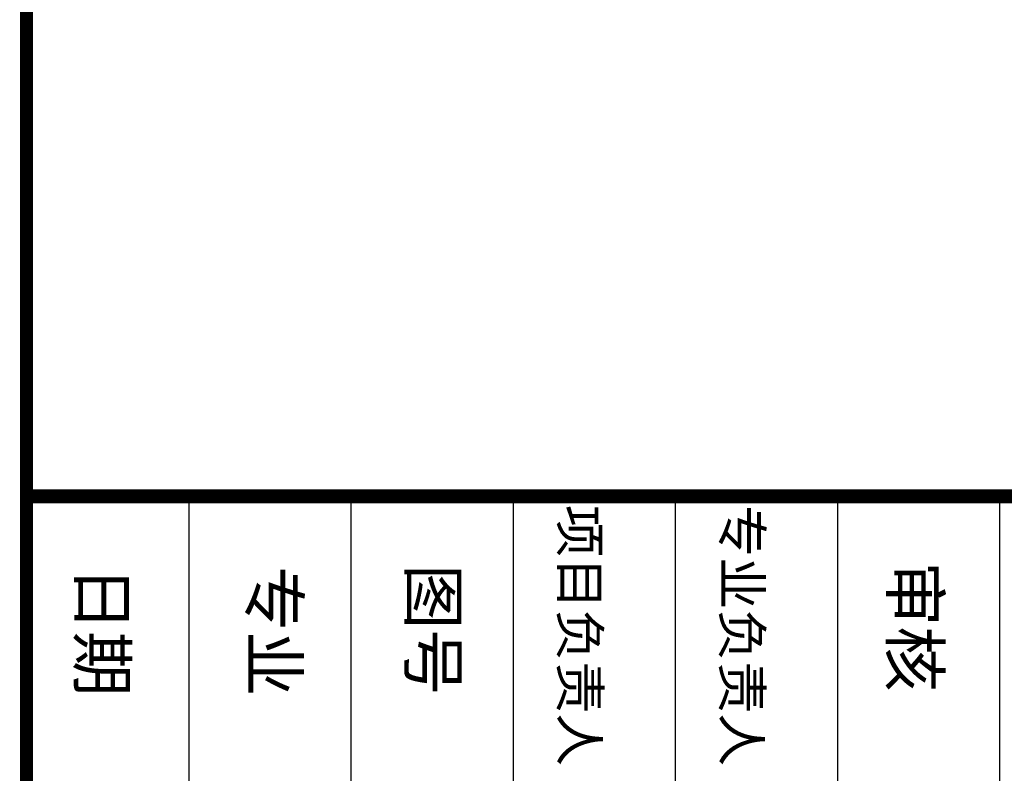
# Model space of a CAD drawing. Extents: x 1083416 to 1702742, y -180300 to 280636.
# Drawn here: x 1400671 to 1408261, y -66617 to -60810 of the extents above; entities that cross this region are included whole.
import ezdxf

# ---------------------------------------------------------------- set-up
doc = ezdxf.new("R2010")
doc.units = 0
doc.header["$LTSCALE"] = 1000
doc.layers.get('0').update_dxf_attribs({"linetype": 'CONTINUOUS'})
for name, color, linetype in [('DD_TEXT', 7, 'CONTINUOUS'), ('DDTK', 140, 'CONTINUOUS'), ('PUB_TITLE', 7, 'CONTINUOUS')]:
    doc.layers.add(name, color=color, linetype=linetype)
doc.styles.add('DD_新宋', font='txt')

# ---------------------------------------------------------------- blocks, each defined once
blk = doc.blocks.new('图框A1')
blk.add_lwpolyline([(-8000, 798.9), (-1000, 798.9)])
at = {"layer": 'DDTK'}
for p, q in [((-8000, 8298.9), (-1000, 8298.9)), ((-8000, 7048.9), (-1000, 7048.9)), ((-8000, 5798.9), (-1000, 5798.9)), ((-8000, 4548.9), (-1000, 4548.9)), ((-8000, 3298.9), (-1000, 3298.9)), ((-8000, 2048.9), (-1000, 2048.9))]:
    blk.add_line(p, q, dxfattribs=at)
at = {"layer": 'DDTK', "const_width": 105.9}
blk.add_lwpolyline([(-8000, 58198.9), (-8000, 798.9)], dxfattribs=at)
at = {"layer": 'PUB_TITLE', "linetype": 'ByBlock', "const_width": 100}
blk.add_lwpolyline([(-81600, 798.9), (-1000, 798.9), (-1000, 58198.9), (-81600, 58198.9)], close=True, dxfattribs=at)
at = {"layer": 'DD_TEXT', "style": 'DD_新宋'}
for s, height, p in [('审核', 368.3, (-7500.8, 7461.8)), ('专业负责人', 294.64, (-7933.5, 6166.4)), ('项目负责人', 294.64, (-7933.5, 4916.4)), ('图号  ', 368.3, (-7477.8, 3750.4)), ('专业', 368.3, (-7463.3, 2522.7)), ('日期         2024.08', 368.304, (-7463.3, 1199.4))]:
    blk.add_text(s, height=height, dxfattribs=at).set_placement(p)

msp = doc.modelspace()

# ---------------------------------------------------------------- block references
at = {"linetype": 'ByBlock', "rotation": 270}
msp.add_blockref('图框A1', (1399925.5, -72482.6), dxfattribs=at)

doc.saveas('drawing.dxf')
